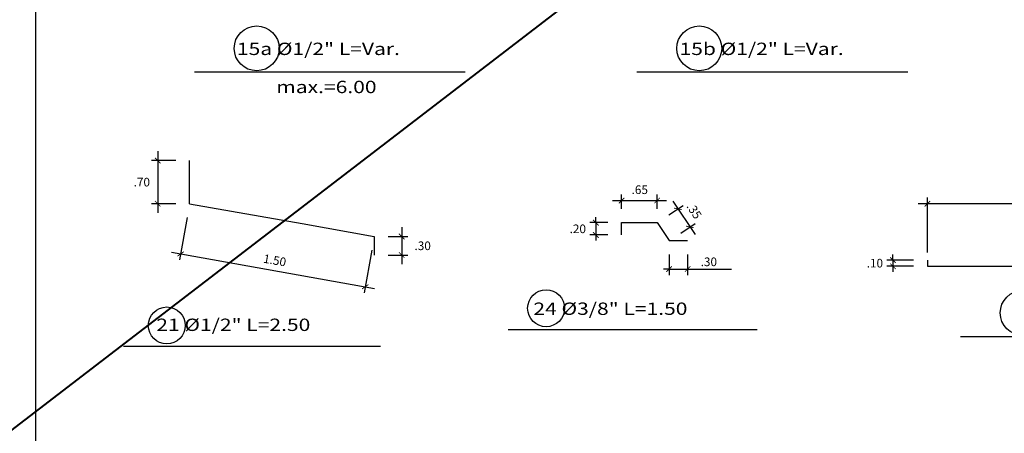
# Model space of a CAD drawing. Units: metres. Extents: x 183768 to 186952, y 8941656 to 8944840.
# Drawn here: x 185663 to 185679, y 8943151 to 8943158 of the extents above; entities that cross this region are included whole.
import ezdxf

# ---------------------------------------------------------------- set-up
doc = ezdxf.new("R2010")
doc.units = ezdxf.units.M
for name, color, linetype in [('Flechas', 20, 'Continuous'), ('PUERTAVENTANA', 2, 'Continuous'), ('señal', 7, 'Continuous')]:
    doc.layers.add(name, color=color, linetype=linetype)
doc.layers.add('NUEVA CAPA', color=1, linetype='Continuous', lineweight=40)
doc.styles.add('NOMBRE', font='bold.shx', dxfattribs={"width": 1.25, "oblique": 15})
doc.dimstyles.new('COTCOR', dxfattribs={"dimtxt": 0.14, "dimasz": 0.09, "dimexe": 0.1, "dimexo": 0.225, "dimgap": 0.09, "dimtad": 2, "dimtih": 1, "dimtoh": 1, "dimzin": 4, "dimdsep": 46, "dimtxsty": 'NOMBRE', "dimblk1": 'ARCHTICK', "dimblk2": 'ARCHTICK', "dimsah": 1, "dimcen": 0.09, "dimdle": 0.15, "dimclrd": 5, "dimclre": 5, "dimclrt": 3, "dimadec": 0, "dimazin": 0, "dimtfac": 1, "dimtmove": 2, "dimatfit": 3, "dimldrblk": 'ARCHTICK', "dimfxl": 0, "dimtolj": 1, "dimtzin": 4, "dimarcsym": 0})

# ---------------------------------------------------------------- blocks, each defined once
blk = doc.blocks.new('_ARCHTICK')
at = {"color": 0, "linetype": 'ByBlock', "const_width": 0.15}
blk.add_lwpolyline([(-0.5, -0.5), (0.5, 0.5)], dxfattribs=at)
blk = doc.blocks.new('*D72')
at = {"color": 5, "lineweight": -2, "ltscale": 0.1}
for p, q in [((185665.055, 8943155.729), (185665.055, 8943154.729)), ((185665.346, 8943155.579), (185664.955, 8943155.579)), ((185665.346, 8943154.879), (185664.955, 8943154.879))]:
    blk.add_line(p, q, dxfattribs=at)
at = {"layer": 'Defpoints', "color": 0, "ltscale": 0.1}
for p in [(185665.571, 8943155.579), (185665.055, 8943154.879), (185665.571, 8943154.879)]:
    blk.add_point(p, dxfattribs=at)
at = {"color": 5, "lineweight": -2, "ltscale": 0.1, "xscale": 0.09, "yscale": 0.09, "zscale": 0.09}
for p, rotation in [((185665.055, 8943155.579), 90), ((185665.055, 8943154.879), 270)]:
    blk.add_blockref('_ARCHTICK', p, dxfattribs=dict(at, rotation=rotation))
at = {"color": 3, "ltscale": 0.1, "insert": (185664.797, 8943155.229), "char_height": 0.14, "attachment_point": 5, "style": 'NOMBRE'}
blk.add_mtext('\\A1;.70', dxfattribs=at)
blk = doc.blocks.new('*D73')
at = {"color": 5, "lineweight": -2, "ltscale": 0.1}
for p, q in [((185669.007, 8943154.497), (185669.007, 8943153.897)), ((185668.787, 8943154.347), (185669.107, 8943154.347)), ((185668.787, 8943154.047), (185669.107, 8943154.047))]:
    blk.add_line(p, q, dxfattribs=at)
at = {"layer": 'Defpoints', "color": 0, "ltscale": 0.1}
for p in [(185668.562, 8943154.347), (185668.562, 8943154.047), (185669.007, 8943154.047)]:
    blk.add_point(p, dxfattribs=at)
at = {"color": 5, "lineweight": -2, "ltscale": 0.1, "xscale": 0.09, "yscale": 0.09, "zscale": 0.09}
for p, rotation in [((185669.007, 8943154.347), 90), ((185669.007, 8943154.047), 270)]:
    blk.add_blockref('_ARCHTICK', p, dxfattribs=dict(at, rotation=rotation))
at = {"color": 3, "ltscale": 0.1, "insert": (185669.347, 8943154.197), "char_height": 0.14, "attachment_point": 5, "style": 'NOMBRE'}
blk.add_mtext('\\A1;.30', dxfattribs=at)
blk = doc.blocks.new('*D74')
at = {"color": 5, "lineweight": -2, "ltscale": 0.1}
for p, q in [((185665.531, 8943154.658), (185665.409, 8943153.967)), ((185665.278, 8943154.092), (185668.565, 8943153.507)), ((185668.523, 8943154.126), (185668.4, 8943153.435))]:
    blk.add_line(p, q, dxfattribs=at)
at = {"layer": 'Defpoints', "color": 0, "ltscale": 0.1}
for p in [(185665.571, 8943154.879), (185668.562, 8943154.347), (185668.417, 8943153.533)]:
    blk.add_point(p, dxfattribs=at)
at = {"color": 5, "lineweight": -2, "ltscale": 0.1, "xscale": 0.09, "yscale": 0.09, "zscale": 0.09}
for p, rotation in [((185665.426, 8943154.065), 169.9143176986563), ((185668.417, 8943153.533), 349.9143176986564)]:
    blk.add_blockref('_ARCHTICK', p, dxfattribs=dict(at, rotation=rotation))
at = {"color": 3, "ltscale": 0.1, "insert": (185666.951, 8943153.961), "char_height": 0.14, "attachment_point": 5, "rotation": 349.9143, "style": 'NOMBRE'}
blk.add_mtext('\\A1;1.50', dxfattribs=at)
blk = doc.blocks.new('*D75')
at = {"color": 5, "lineweight": -2, "ltscale": 0.1}
for p, q in [((185672.153, 8943154.572), (185672.153, 8943154.662)), ((185672.345, 8943154.572), (185672.053, 8943154.572)), ((185672.153, 8943154.572), (185672.153, 8943154.372)), ((185672.345, 8943154.372), (185672.053, 8943154.372)), ((185672.153, 8943154.372), (185672.153, 8943154.282))]:
    blk.add_line(p, q, dxfattribs=at)
at = {"layer": 'Defpoints', "color": 0, "ltscale": 0.1}
for p in [(185672.57, 8943154.572), (185672.153, 8943154.372), (185672.57, 8943154.372)]:
    blk.add_point(p, dxfattribs=at)
at = {"color": 5, "lineweight": -2, "ltscale": 0.1, "xscale": 0.09, "yscale": 0.09, "zscale": 0.09}
for p, rotation in [((185672.153, 8943154.572), 270), ((185672.153, 8943154.372), 90)]:
    blk.add_blockref('_ARCHTICK', p, dxfattribs=dict(at, rotation=rotation))
at = {"color": 3, "ltscale": 0.1, "insert": (185671.86, 8943154.472), "char_height": 0.14, "attachment_point": 5, "style": 'NOMBRE'}
blk.add_mtext('\\A1;.20', dxfattribs=at)
blk = doc.blocks.new('*D76')
at = {"color": 5, "lineweight": -2, "ltscale": 0.1}
for p, q in [((185672.57, 8943154.797), (185672.57, 8943155.03)), ((185673.146, 8943154.797), (185673.146, 8943155.03)), ((185672.42, 8943154.93), (185673.296, 8943154.93))]:
    blk.add_line(p, q, dxfattribs=at)
at = {"layer": 'Defpoints', "color": 0, "ltscale": 0.1}
for p in [(185673.146, 8943154.93), (185672.57, 8943154.572), (185673.146, 8943154.572)]:
    blk.add_point(p, dxfattribs=at)
at = {"color": 5, "lineweight": -2, "ltscale": 0.1, "xscale": 0.09, "yscale": 0.09, "zscale": 0.09, "rotation": 180}
blk.add_blockref('_ARCHTICK', (185672.57, 8943154.93), dxfattribs=at)
at = {"color": 5, "lineweight": -2, "ltscale": 0.1, "xscale": 0.09, "yscale": 0.09, "zscale": 0.09}
blk.add_blockref('_ARCHTICK', (185673.146, 8943154.93), dxfattribs=at)
at = {"color": 3, "ltscale": 0.1, "insert": (185672.864, 8943155.106), "char_height": 0.14, "attachment_point": 5, "style": 'NOMBRE'}
blk.add_mtext('\\A1;.65', dxfattribs=at)
blk = doc.blocks.new('*D77')
at = {"color": 5, "lineweight": -2, "ltscale": 0.1}
for p, q in [((185673.334, 8943154.696), (185673.567, 8943154.85)), ((185673.401, 8943154.92), (185673.759, 8943154.378)), ((185673.527, 8943154.404), (185673.76, 8943154.558))]:
    blk.add_line(p, q, dxfattribs=at)
at = {"layer": 'Defpoints', "color": 0, "ltscale": 0.1}
for p in [(185673.146, 8943154.572), (185673.676, 8943154.503), (185673.339, 8943154.28)]:
    blk.add_point(p, dxfattribs=at)
at = {"color": 5, "lineweight": -2, "ltscale": 0.1, "xscale": 0.09, "yscale": 0.09, "zscale": 0.09}
for p, rotation in [((185673.483, 8943154.795), 123.4836182105097), ((185673.676, 8943154.503), 303.4836182105097)]:
    blk.add_blockref('_ARCHTICK', p, dxfattribs=dict(at, rotation=rotation))
at = {"color": 3, "ltscale": 0.1, "insert": (185673.746, 8943154.763), "char_height": 0.14, "attachment_point": 5, "rotation": 303.4836, "style": 'NOMBRE'}
blk.add_mtext('\\A1;.35', dxfattribs=at)
blk = doc.blocks.new('*D78')
at = {"color": 5, "lineweight": -2, "ltscale": 0.1}
for p, q in [((185673.339, 8943154.055), (185673.339, 8943153.72)), ((185673.639, 8943154.055), (185673.639, 8943153.72)), ((185673.339, 8943153.82), (185673.249, 8943153.82)), ((185673.339, 8943153.82), (185673.639, 8943153.82)), ((185673.639, 8943153.82), (185673.729, 8943153.82))]:
    blk.add_line(p, q, dxfattribs=at)
at = {"layer": 'Defpoints', "color": 0, "ltscale": 0.1}
for p in [(185673.339, 8943154.28), (185673.639, 8943154.28), (185673.639, 8943153.82)]:
    blk.add_point(p, dxfattribs=at)
at = {"color": 5, "lineweight": -2, "ltscale": 0.1, "xscale": 0.09, "yscale": 0.09, "zscale": 0.09}
blk.add_blockref('_ARCHTICK', (185673.339, 8943153.82), dxfattribs=at)
at = {"color": 5, "lineweight": -2, "ltscale": 0.1, "xscale": 0.09, "yscale": 0.09, "zscale": 0.09, "rotation": 180}
blk.add_blockref('_ARCHTICK', (185673.639, 8943153.82), dxfattribs=at)
at = {"color": 3, "ltscale": 0.1, "insert": (185673.983, 8943153.937), "char_height": 0.14, "attachment_point": 5, "style": 'NOMBRE'}
blk.add_mtext('\\A1;.30', dxfattribs=at)
blk = doc.blocks.new('*D162')
at = {"color": 5, "lineweight": -2, "ltscale": 0.1}
for p, q in [((185677.525, 8943154.09), (185677.525, 8943154.979)), ((185683.26, 8943154.09), (185683.26, 8943154.979)), ((185683.41, 8943154.879), (185677.375, 8943154.879))]:
    blk.add_line(p, q, dxfattribs=at)
at = {"layer": 'Defpoints', "color": 0, "ltscale": 0.1}
for p in [(185677.525, 8943154.879), (185677.525, 8943153.865), (185683.26, 8943153.865)]:
    blk.add_point(p, dxfattribs=at)
at = {"color": 5, "lineweight": -2, "ltscale": 0.1, "xscale": 0.09, "yscale": 0.09, "zscale": 0.09, "rotation": 180}
blk.add_blockref('_ARCHTICK', (185677.525, 8943154.879), dxfattribs=at)
at = {"color": 5, "lineweight": -2, "ltscale": 0.1, "xscale": 0.09, "yscale": 0.09, "zscale": 0.09}
blk.add_blockref('_ARCHTICK', (185683.26, 8943154.879), dxfattribs=at)
at = {"color": 3, "ltscale": 0.1, "insert": (185680.393, 8943155.041), "char_height": 0.14, "attachment_point": 5, "style": 'NOMBRE'}
blk.add_mtext('\\A1;Var.', dxfattribs=at)
blk = doc.blocks.new('*D163')
at = {"color": 5, "linetype": 'Continuous', "lineweight": -2}
for p, q in [((185676.966, 8943153.965), (185676.966, 8943154.055)), ((185677.3, 8943153.965), (185676.866, 8943153.965)), ((185677.3, 8943153.865), (185676.866, 8943153.865)), ((185676.966, 8943153.965), (185676.966, 8943153.865)), ((185676.966, 8943153.865), (185676.966, 8943153.775))]:
    blk.add_line(p, q, dxfattribs=at)
at = {"layer": 'Defpoints', "color": 0, "linetype": 'Continuous'}
for p in [(185676.966, 8943153.865), (185677.525, 8943153.965), (185677.525, 8943153.865)]:
    blk.add_point(p, dxfattribs=at)
at = {"color": 5, "linetype": 'Continuous', "lineweight": -2, "xscale": 0.09, "yscale": 0.09, "zscale": 0.09}
for p, rotation in [((185676.966, 8943153.965), 270), ((185676.966, 8943153.865), 90)]:
    blk.add_blockref('_ARCHTICK', p, dxfattribs=dict(at, rotation=rotation))
at = {"color": 3, "linetype": 'Continuous', "insert": (185676.673, 8943153.915), "char_height": 0.14, "attachment_point": 5, "style": 'NOMBRE'}
blk.add_mtext('\\A1;.10', dxfattribs=at)

msp = doc.modelspace()

# ---------------------------------------------------------------- linework, layer by layer
at = {"color": 5, "ltscale": 0.1}
for p, q in [((185665.6484, 8943157.0169), (185670.038, 8943157.0169)), ((185672.8188, 8943157.0169), (185677.2084, 8943157.0169)), ((185670.7315, 8943152.8419), (185674.7657, 8943152.8419)), ((185678.0577, 8943152.7282), (185682.4473, 8943152.7282)), ((185664.5019, 8943152.568), (185668.6664, 8943152.568))]:
    msp.add_line(p, q, dxfattribs=at)
at = {"color": 1, "linetype": 'Continuous', "ltscale": 0.1}
for p, q in [((185665.5709, 8943154.8795), (185665.5709, 8943155.5795)), ((185665.5709, 8943154.8795), (185667.3923, 8943154.5555)), ((185667.3923, 8943154.5555), (185668.5621, 8943154.3474)), ((185672.5695, 8943154.3719), (185672.5695, 8943154.5719)), ((185672.5695, 8943154.5719), (185673.1459, 8943154.5719)), ((185673.1459, 8943154.5719), (185673.339, 8943154.28)), ((185668.5621, 8943154.3474), (185668.5621, 8943154.0474)), ((185673.339, 8943154.28), (185673.639, 8943154.28)), ((185677.5247, 8943153.8646), (185683.2604, 8943153.8646))]:
    msp.add_line(p, q, dxfattribs=at)
at = {"color": 1, "linetype": 'Continuous'}
msp.add_line((185677.5247, 8943153.9646), (185677.5247, 8943153.8646), dxfattribs=at)
at = {"color": 5}
msp.add_line((185673.729, 8943153.8196), (185674.3497, 8943153.8196), dxfattribs=at)
at = {"color": 4, "linetype": 'Continuous'}
for centre in [(185666.658, 8943157.3978), (185673.8284, 8943157.3978), (185679.0673, 8943153.1091)]:
    msp.add_circle(centre, 0.3637, dxfattribs=at)
at = {"color": 4}
for centre in [(185671.347, 8943153.1837), (185665.2013, 8943152.9054)]:
    msp.add_circle(centre, 0.2992, dxfattribs=at)
at = {"layer": 'Flechas', "color": 1, "linetype": 'Continuous'}
msp.add_circle((185359.749, 8943248.3635), 1592.0081, dxfattribs=at)
at = {"layer": 'NUEVA CAPA', "color": 1, "linetype": 'Continuous'}
msp.add_line((185745.9388, 8943215.1414), (185628.2856, 8943124.7965), dxfattribs=at)
at = {"layer": 'señal'}
msp.add_lwpolyline([(185741.8203, 8943143.7752), (185741.8203, 8943196.9375), (185663.0763, 8943196.9375), (185663.0763, 8943143.7752)], dxfattribs=at)

# ---------------------------------------------------------------- texts
at = {"layer": 'PUERTAVENTANA', "color": 3, "style": 'NOMBRE', "oblique": 15, "width": 1.25}
for s, p in [('15a %%C1/2" L=Var.', (185666.3377, 8943157.2895)), ('15b %%C1/2" L=Var.', (185673.5082, 8943157.2895)), ('max.=6.00', (185666.9754, 8943156.6715)), ('24 %%C3/8" L=1.50', (185671.1408, 8943153.0769)), ('21 %%C1/2" L=2.50', (185665.0312, 8943152.8159))]:
    msp.add_text(s, height=0.2, dxfattribs=at).set_placement(p)

# ---------------------------------------------------------------- dimensions: what is measured, and where the dimension line sits
at = {"color": 5, "ltscale": 0.1}
for p1, p2, distance, text, override, picture, middle in [((185665.5709, 8943155.5795), (185665.5709, 8943154.8795), -0.5161, '.70', {"dimlfac": 0.5, "dimatfit": 1}, '*D72', (185664.7971, 8943155.2295)), ((185683.2604, 8943153.8646), (185677.5247, 8943153.8646), -1.0148, 'Var.', {"dimlfac": 0.5, "dimatfit": 1}, '*D162', (185680.3925, 8943155.0408)), ((185665.5709, 8943154.8795), (185668.5621, 8943154.3474), -0.8268, '1.50', {"dimtad": 1, "dimtih": 0, "dimtoh": 0, "dimlfac": 0.5, "dimatfit": 1}, '*D74', (185666.9505, 8943153.9614)), ((185672.5695, 8943154.5719), (185672.5695, 8943154.3719), -0.4162, '.20', {"dimlfac": 0.5, "dimatfit": 1}, '*D75', (185671.8602, 8943154.4719))]:
    dim = msp.add_aligned_dim(p1=p1, p2=p2, distance=distance, text=text, dimstyle='COTCOR', override=override, dxfattribs=at)
    dim.commit()
    dim.dimension.update_dxf_attribs({"geometry": picture, "text_midpoint": middle})
for base, p1, p2, angle, text, override, picture, middle in [((185673.1459, 8943154.9296), (185672.5695, 8943154.5719), (185673.1459, 8943154.5719), 0, '.65', {"dimlfac": 0.5, "dimatfit": 1}, '*D76', (185672.8645, 8943155.1065)), ((185673.6764, 8943154.5032), (185673.1459, 8943154.5719), (185673.339, 8943154.28), 303.48362, '.35', {"dimtih": 0, "dimtoh": 0, "dimlfac": 0.5, "dimatfit": 1}, '*D77', (185673.7463, 8943154.7634)), ((185669.0065, 8943154.0474), (185668.5621, 8943154.3474), (185668.5621, 8943154.0474), 270, '.30', {"dimlfac": 0.5, "dimatfit": 1}, '*D73', (185669.3471, 8943154.1974)), ((185673.639, 8943153.8196), (185673.339, 8943154.28), (185673.639, 8943154.28), 0, '.30', {"dimtad": 1, "dimlfac": 0.5, "dimatfit": 1}, '*D78', (185673.983, 8943153.9368))]:
    dim = msp.add_linear_dim(base=base, p1=p1, p2=p2, angle=angle, text=text, dimstyle='COTCOR', override=override, dxfattribs=at)
    dim.commit()
    dim.dimension.update_dxf_attribs({"geometry": picture, "text_midpoint": middle, "dimtype": 161})
at = {"color": 1, "linetype": 'Continuous'}
dim = msp.add_aligned_dim(p1=(185677.5247, 8943153.9646), p2=(185677.5247, 8943153.8646), distance=-0.5588, text='.10', dimstyle='COTCOR', override={"dimlfac": 0.5}, dxfattribs=at)
dim.commit()
dim.dimension.update_dxf_attribs({"geometry": '*D163', "text_midpoint": (185676.6727, 8943153.9146)})

doc.saveas('drawing.dxf')
